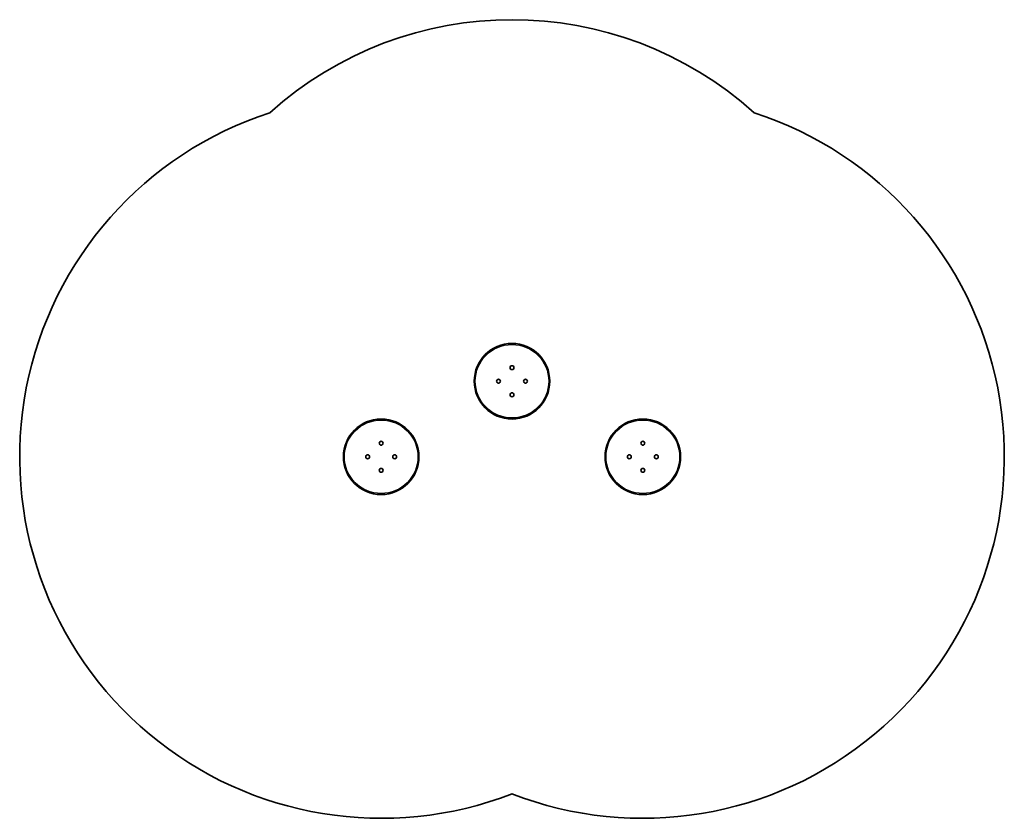
# Model space of a CAD drawing. Units: millimetres. Extents: x -2133 to 2430, y -1745 to 1955.
import ezdxf

# ---------------------------------------------------------------- set-up
doc = ezdxf.new("R2010")
doc.units = ezdxf.units.MM
doc.layers.add('Widoczne (ISO)', color=7, linetype='Continuous', lineweight=35)
doc.layers.add('Widoczne wąskie (ISO)', color=7, linetype='Continuous', lineweight=25)

msp = doc.modelspace()

# ---------------------------------------------------------------- linework, layer by layer
at = {"layer": 'Widoczne (ISO)'}
for centre, radius in [((148.5, 280), 175), ((148.5, 342.7), 9), ((85.8, 280), 9), ((211.2, 280), 9), ((148.5, 217.3), 9), ((-457.7, -70), 175), ((754.7, -70), 175), ((-457.7, -7.3), 9), ((754.7, -7.3), 9), ((-520.4, -70), 9), ((-395.1, -70), 9), ((692.1, -70), 9), ((817.4, -70), 9), ((-457.7, -132.7), 9), ((754.7, -132.7), 9)]:
    msp.add_circle(centre, radius, dxfattribs=at)
for centre, start, end in [((148.5, 280), 47.9389, 132.0611), ((-457.7, -70), 107.9389, 291.2182), ((754.7, -70), 248.7818, 72.0611)]:
    msp.add_arc(centre, 1675, start, end, dxfattribs=at)
at = {"layer": 'Widoczne wąskie (ISO)'}
for centre in [(148.5, 280), (-457.7, -70), (754.7, -70)]:
    msp.add_circle(centre, 170.2, dxfattribs=at)

doc.saveas('drawing.dxf')
